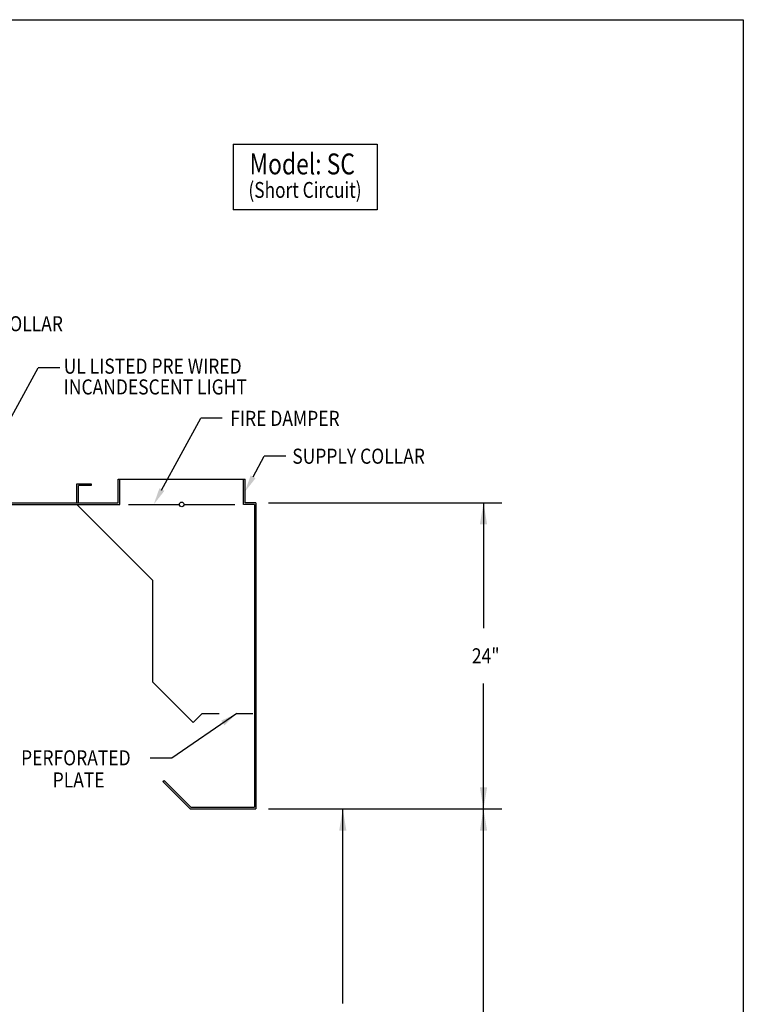
# Model space of a CAD drawing. Extents: x 496.9 to 505.4, y 218.2 to 229.2.
# Drawn here: x 501.1 to 505.4, y 223.4 to 229.2 of the extents above; entities that cross this region are included whole.
import ezdxf

# ---------------------------------------------------------------- set-up
doc = ezdxf.new("R2010")
doc.units = 0
doc.header["$MEASUREMENT"] = 0
doc.linetypes.add('HIDDEN', pattern=[0.375, 0.25, -0.125])
doc.layers.get('0').update_dxf_attribs({"linetype": 'CONTINUOUS'})
doc.layers.get('Defpoints').update_dxf_attribs({"linetype": 'CONTINUOUS'})
doc.layers.add('BORDER', color=5, linetype='CONTINUOUS')
doc.styles.add('ARIAL', font='ARIAL.TTF', dxfattribs={"width": 0.8})

# ---------------------------------------------------------------- blocks, each defined once
blk = doc.blocks.new('LISTED 8.5X11 PG2')
at = {"color": 5}
for p, q in [((0, 0), (8.5, 0)), ((8.5, 0), (8.5, -11))]:
    blk.add_line(p, q, dxfattribs=at)

msp = doc.modelspace()

# ---------------------------------------------------------------- linework, layer by layer
at = {"color": 172}
for p, q in [((502.3415, 228.4733), (503.1924, 228.4733)), ((502.3415, 228.4733), (502.3415, 228.0861)), ((503.1924, 228.4733), (503.1924, 228.0861)), ((503.1924, 228.0861), (502.3415, 228.0861))]:
    msp.add_line(p, q, dxfattribs=at)
for p, q in [((500.8615, 226.5544), (501.1886, 227.1523)), ((501.3157, 227.1523), (501.1886, 227.1523)), ((501.9174, 226.4288), (502.1497, 226.855)), ((502.2768, 226.855), (502.1497, 226.855)), ((502.4585, 226.5076), (502.5251, 226.6296)), ((502.6521, 226.6296), (502.5251, 226.6296)), ((501.4162, 226.3542), (501.4162, 226.4667)), ((501.4162, 226.4667), (501.5005, 226.4667)), ((501.4162, 226.3542), (501.4162, 226.4667)), ((501.5005, 226.4667), (501.5005, 226.4573)), ((501.4255, 226.3542), (501.4255, 226.4573)), ((501.5005, 226.4573), (501.4255, 226.4573)), ((501.4162, 226.3542), (501.4255, 226.3542)), ((502.4662, 226.3448), (502.4022, 226.3448)), ((502.4755, 226.3542), (502.4115, 226.3542)), ((502.5508, 226.3542), (503.9298, 226.3541)), ((503.8214, 226.3543), (503.8214, 225.6127)), ((503.8214, 224.5447), (503.8214, 225.2863)), ((502.3624, 225.1092), (501.9775, 224.8444)), ((501.9775, 224.8444), (501.8505, 224.8444)), ((502.5508, 224.5448), (503.9298, 224.5447)), ((502.9892, 223.3954), (502.9892, 224.5447)), ((503.8214, 222.2046), (503.8214, 224.5447))]:
    msp.add_line(p, q)
at = {"color": 0}
for p, q in [((501.6615, 226.3542), (501.6615, 226.4948)), ((501.6615, 226.4948), (502.4115, 226.4948)), ((501.6709, 226.3448), (501.6709, 226.4948)), ((502.4022, 226.3448), (502.4022, 226.4948)), ((502.4115, 226.3542), (502.4115, 226.4948)), ((501.4162, 226.3542), (501.4162, 226.4198)), ((500.188, 226.3542), (501.6615, 226.3542)), ((500.2912, 226.3448), (501.6709, 226.3448)), ((501.8662, 225.8948), (501.4162, 226.3448)), ((501.7221, 226.3448), (502.0228, 226.3448)), ((502.0503, 226.3448), (502.351, 226.3448)), ((502.4662, 226.3448), (502.4662, 224.5542)), ((502.4755, 226.3542), (502.4755, 224.5448)), ((501.8662, 225.2948), (501.8662, 225.8948)), ((501.8662, 225.8948), (501.8662, 225.8948)), ((501.8662, 225.2948), (502.1048, 225.0562)), ((502.1048, 225.0562), (502.1578, 225.1092)), ((501.9254, 224.7067), (501.9321, 224.7133)), ((502.0912, 224.5542), (501.9321, 224.7133)), ((502.0873, 224.5448), (501.9254, 224.7067)), ((502.0873, 224.5448), (502.4755, 224.5448)), ((502.0912, 224.5542), (502.4662, 224.5542))]:
    msp.add_line(p, q, dxfattribs=at)
at = {"linetype": 'HIDDEN', "ltscale": 0.25}
msp.add_line((502.1578, 225.1092), (502.4662, 225.1092), dxfattribs=at)
at = {"color": 0}
msp.add_circle((502.0365, 226.3448), 0.0138, dxfattribs=at)
for points in [[(502.4733, 226.4995), (502.4106, 226.4198), (502.4441, 226.5155)], [(501.9342, 226.4245), (501.8715, 226.3448), (501.905, 226.4405)], [(503.8, 226.2263), (503.8427, 226.2263), (503.8214, 226.3543)], [(502.2895, 225.0388), (502.3624, 225.1092), (502.2706, 225.0662)], [(503.8, 224.6727), (503.8427, 224.6727), (503.8214, 224.5447)], [(502.9679, 224.4167), (503.0105, 224.4167), (502.9892, 224.5447)], [(503.8, 224.4167), (503.8427, 224.4167), (503.8214, 224.5447)]]:
    msp.add_solid(points)
at = {"layer": 'Defpoints', "color": 0, "linetype": 'ByBlock'}
for p in [(502.4755, 226.3542), (502.4755, 224.5448), (502.4755, 224.5448)]:
    msp.add_point(p, dxfattribs=at)

# ---------------------------------------------------------------- block references
at = {"color": 2}
msp.add_blockref('LISTED 8.5X11 PG2', (496.8577, 229.2098), dxfattribs=at)

# ---------------------------------------------------------------- texts
at = {"layer": 'BORDER', "color": 172, "style": 'ARIAL', "width": 0.8}
msp.add_text('Model: SC', height=0.12375, dxfattribs=at).set_placement((502.4379, 228.2953))
at = {"layer": 'BORDER', "color": 7, "style": 'ARIAL'}
for s, height, width, p in [('(Short Circuit)', 0.09365, 0.8, (502.4313, 228.1568)), ('EXHAUST COLLAR', 0.0891, 0.85, (500.4718, 227.3682)), ('UL LISTED PRE WIRED', 0.0891, 0.85, (501.339, 227.1173)), ('INCANDESCENT LIGHT ', 0.0891, 0.85, (501.339, 226.9946)), ('FIRE DAMPER', 0.0891, 0.85, (502.3239, 226.8087)), ('SUPPLY COLLAR ', 0.0891, 0.85, (502.6906, 226.5851)), ('24" ', 0.0891, 0.85, (503.7526, 225.4052)), ('PERFORATED ', 0.0891, 0.85, (501.0869, 224.8023)), ('PLATE', 0.0891, 0.85, (501.2739, 224.6715))]:
    msp.add_text(s, height=height, dxfattribs=dict(at, width=width)).set_placement(p)

doc.saveas('drawing.dxf')
